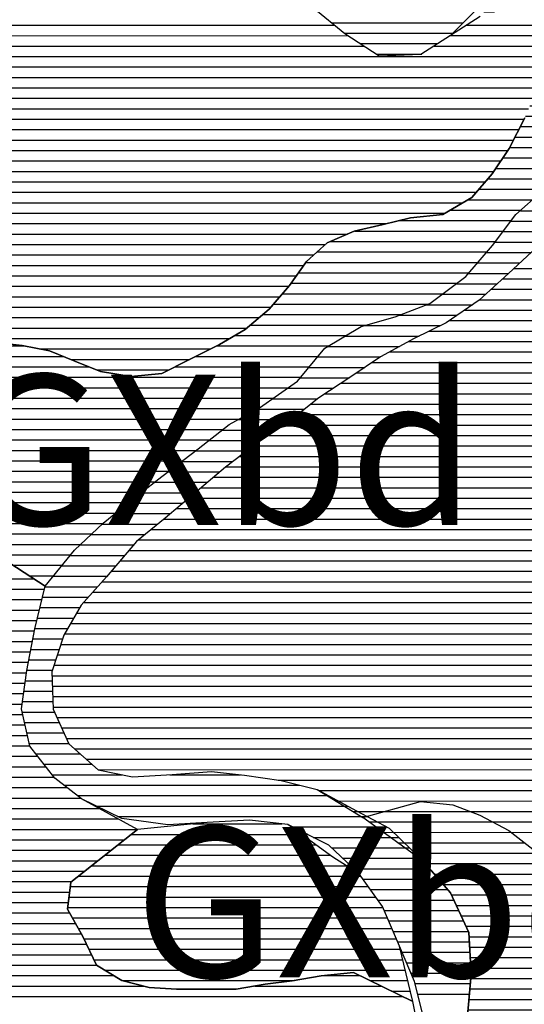
# Model space of a CAD drawing. Extents: x 141309 to 351589, y 7958237 to 8106737.
# Drawn here: x 215384 to 216892, y 8010514 to 8013460 of the extents above; entities that cross this region are included whole.
import ezdxf

# ---------------------------------------------------------------- set-up
doc = ezdxf.new("R2010")
doc.units = 0
doc.header["$MEASUREMENT"] = 0
for name, color, linetype in [('CA7', 60, 'CONTINUOUS'), ('CONTATO', 7, 'CONTINUOUS'), ('GP', 132, 'CONTINUOUS'), ('POLIGONO_RIOS', 140, 'CONTINUOUS'), ('RIOS', 140, 'CONTINUOUS'), ('TEXTOS', 7, 'CONTINUOUS')]:
    doc.layers.add(name, color=color, linetype=linetype)
doc.styles.add('ROMAND', font='ROMAND.SHX')

# ---------------------------------------------------------------- blocks, each defined once
blk = doc.blocks.new('*X265')
at = {"layer": 'CA7'}
for points in [[(208292.592964, 8013443.371267), (216324.313168, 8013443.451584)], [(216720.246763, 8013443.455544), (217436.061551, 8013443.462702)], [(208309.18003, 8013412.1214), (216364.698858, 8013412.201955)], [(216671.503433, 8013412.205023), (217406.824173, 8013412.212376)], [(208323.139259, 8013380.871507), (216412.511468, 8013380.9524)], [(216622.760102, 8013380.954503), (217356.495987, 8013380.96184)], [(213152.866314, 8013349.669771), (217029.350149, 8013349.708536)], [(213202.169322, 8013318.420231), (216974.531705, 8013318.457955)], [(213219.663115, 8013287.170373), (216952.803311, 8013287.207704)], [(213237.156908, 8013255.920515), (216931.074918, 8013255.957454)], [(213251.477422, 8013224.670625), (216917.229265, 8013224.707283)], [(213263.13435, 8013193.420709), (216904.300907, 8013193.45712)], [(213274.791278, 8013162.170792), (216891.00928, 8013162.206954)], [(213280.66423, 8013130.920818), (216875.314132, 8013130.956764)], [(213286.128825, 8013099.67084), (216859.618985, 8013099.706574)], [(213291.893508, 8013068.420864), (216842.852135, 8013068.456374)], [(213299.193586, 8013037.170904), (216821.926989, 8013037.206132)], [(213306.493663, 8013005.920944), (216801.001844, 8013005.955889)], [(213316.670566, 8012974.671013), (216775.481141, 8012974.705601)], [(213331.304079, 8012943.421126), (216748.573236, 8012943.455299)], [(213345.937592, 8012912.17124), (216708.503594, 8012912.204865)], [(213360.49555, 8012880.921352), (216655.016808, 8012880.954297)], [(213375.006907, 8012849.671464), (216480.359814, 8012849.702518)], [(213403.789912, 8012818.421719), (216363.624371, 8012818.451317)], [(213501.532345, 8012787.172664), (216297.192025, 8012787.20062)], [(213593.186356, 8012755.923547), (216262.926459, 8012755.950244)], [(213660.747809, 8012724.67419), (216232.979651, 8012724.699912)], [(214038.848945, 8012693.427938), (216210.563187, 8012693.449655)], [(214083.534791, 8012662.178352), (216187.741332, 8012662.199394)], [(214110.185404, 8012630.928585), (216160.833427, 8012630.949092)], [(214135.707155, 8012599.678807), (216133.925523, 8012599.698789)], [(214148.14009, 8012568.428899), (216099.049767, 8012568.448408)], [(214160.573025, 8012537.17899), (216062.393115, 8012537.198008)], [(214170.309983, 8012505.929054), (216011.989403, 8012505.947471)], [(215443.562257, 8012474.691754), (215955.181481, 8012474.69687)], [(215536.105618, 8012443.442646), (215892.192186, 8012443.446207)], [(215613.448042, 8012412.193387), (215829.188784, 8012412.195544)], [(213528.193002, 8011787.171874), (215426.058585, 8011787.190853)], [(214235.944342, 8011755.928919), (215457.906515, 8011755.941138)], [(214256.679559, 8011724.679093), (215450.278324, 8011724.691029)], [(214277.414776, 8011693.429267), (215442.650132, 8011693.44092)], [(214291.397324, 8011662.179374), (215435.02194, 8011662.19081)], [(214300.532034, 8011630.929433), (215427.757109, 8011630.940705)], [(214309.666743, 8011599.679491), (215421.86535, 8011599.690613)], [(214318.801452, 8011568.429549), (215415.97359, 8011568.440521)], [(214327.936162, 8011537.179608), (215410.081831, 8011537.190429)], [(214337.074618, 8011505.929666), (215404.509511, 8011505.94034)], [(214346.306869, 8011474.679725), (215400.123488, 8011474.690263)], [(214355.53912, 8011443.429785), (215395.737464, 8011443.440187)], [(214364.771371, 8011412.179844), (215391.351441, 8011412.19011)], [(214374.003622, 8011380.929903), (215393.091498, 8011380.940094)], [(214383.235873, 8011349.679963), (215399.97333, 8011349.69013)], [(214392.468124, 8011318.430022), (215406.855162, 8011318.440166)], [(214401.700375, 8011287.180081), (215413.736994, 8011287.190202)], [(214410.932626, 8011255.930141), (215437.910165, 8011255.94041)], [(214420.164877, 8011224.6802), (215462.502844, 8011224.690623)], [(214450.311902, 8011193.430468), (215487.095523, 8011193.440836)], [(214486.982968, 8011162.180802), (215525.839587, 8011162.191191)], [(214526.521579, 8011130.931164), (215565.798628, 8011130.941557)], [(214566.489686, 8011099.681531), (215621.356323, 8011099.69208)], [(214587.63591, 8011068.43171), (215678.17168, 8011068.442615)], [(214580.580341, 8011037.181606), (215734.987037, 8011037.19315)], [(214567.961464, 8011005.931447), (215697.20766, 8011005.942739)], [(214523.557836, 8010974.68097), (215657.503575, 8010974.692309)], [(214009.931472, 8010943.4258), (215617.79949, 8010943.441879)], [(214000.655394, 8010912.175675), (215578.095406, 8010912.191449)], [(213992.443746, 8010880.92556), (215538.391321, 8010880.941019)], [(213987.44075, 8010849.675477), (215533.025787, 8010849.690932)], [(213982.437754, 8010818.425394), (215529.056485, 8010818.44086)], [(213977.948066, 8010787.175316), (215532.914974, 8010787.190865)], [(213976.056977, 8010755.925264), (215550.480529, 8010755.941008)], [(213974.165889, 8010724.675212), (215568.046085, 8010724.691151)], [(213970.780524, 8010693.425145), (215583.425137, 8010693.441271)], [(213965.196527, 8010662.175056), (215598.118408, 8010662.191385)], [(213959.612531, 8010630.924967), (215612.81168, 8010630.941499)], [(213931.214458, 8010599.67465), (215664.708358, 8010599.691985)], [(216294.819158, 8010599.698286), (216400.115151, 8010599.699339)], [(213888.495799, 8010568.42419), (215754.890649, 8010568.442854)], [(216086.301916, 8010568.446168), (216464.170433, 8010568.449947)], [(213695.845549, 8010537.172231), (216528.225715, 8010537.200554)]]:
    blk.add_lwpolyline(points, dxfattribs=at)
blk = doc.blocks.new('*X267')
at = {"layer": 'CA7'}
for points in [[(216860.569202, 8012715.915605), (218975.483765, 8012715.936754)], [(216826.5448, 8012684.665232), (218991.050299, 8012684.686877)], [(216792.30631, 8012653.414857), (219008.32623, 8012653.437017)], [(216758.067819, 8012622.164481), (219025.60216, 8012622.187157)], [(216713.170137, 8012590.913999), (219041.571178, 8012590.937283)], [(216667.774596, 8012559.663512), (219057.123336, 8012559.687406)], [(216608.012298, 8012528.412882), (219074.615897, 8012528.437548)], [(216546.23391, 8012497.162231), (219103.314451, 8012497.187802)], [(216488.811132, 8012465.911624), (219132.198279, 8012465.938058)], [(216437.385951, 8012434.661076), (219168.916498, 8012434.688392)], [(216391.343871, 8012403.410583), (219201.921553, 8012403.438689)], [(216344.17577, 8012372.160078), (219222.042641, 8012372.188857)], [(216296.299025, 8012340.909567), (219242.163728, 8012340.939025)], [(216253.643403, 8012309.659107), (219267.195386, 8012309.689242)], [(216214.246635, 8012278.40868), (219298.27688, 8012278.43952)], [(216173.903885, 8012247.158244), (219324.028242, 8012247.189745)], [(216127.156502, 8012215.907743), (219344.151649, 8012215.939913)], [(216082.087204, 8012184.657259), (219364.275057, 8012184.690081)], [(216040.970917, 8012153.406815), (219385.698885, 8012153.440262)], [(215999.85463, 8012122.156371), (219407.651204, 8012122.190449)], [(215963.355178, 8012090.905973), (219429.603522, 8012090.940636)], [(215926.9749, 8012059.655576), (219444.714195, 8012059.690754)], [(215889.982036, 8012028.405173), (219459.349397, 8012028.440867)], [(215852.355012, 8011997.154764), (219473.573023, 8011997.190976)], [(215814.67975, 8011965.904354), (219485.660864, 8011965.941064)], [(215776.509632, 8011934.65394), (219497.748704, 8011934.691152)], [(215738.339515, 8011903.403525), (219509.739348, 8011903.441239)], [(215710.006437, 8011872.153209), (219521.396276, 8011872.191322)], [(215683.385812, 8011840.902909), (219533.053203, 8011840.941406)], [(215656.765186, 8011809.65261), (219544.708651, 8011809.69149)], [(215629.694747, 8011778.402306), (219556.363176, 8011778.441573)], [(215602.124189, 8011747.151998), (219568.030698, 8011747.191657)], [(215574.553631, 8011715.901689), (219581.634767, 8011715.94176)], [(215554.101576, 8011684.651452), (219595.238835, 8011684.691863)], [(215535.981675, 8011653.401237), (219607.55549, 8011653.441953)], [(215517.861773, 8011622.151023), (219617.911948, 8011622.192024)], [(215506.562047, 8011590.900877), (219628.268406, 8011590.942094)], [(215496.181369, 8011559.65074), (219637.101602, 8011559.69215)], [(215485.800691, 8011528.400603), (219644.154177, 8011528.442187)], [(215479.65081, 8011497.150509), (219651.206752, 8011497.192225)], [(215480.827683, 8011465.900488), (219658.259327, 8011465.942262)], [(215482.004555, 8011434.650467), (219667.633109, 8011434.692323)], [(215483.181428, 8011403.400445), (219677.338106, 8011403.442387)], [(215494.692752, 8011372.150527), (219688.380498, 8011372.192464)], [(215508.971343, 8011340.900637), (219703.110237, 8011340.942579)], [(215523.249935, 8011309.650747), (219717.839976, 8011309.692693)], [(215547.546198, 8011278.400957), (219736.01282, 8011278.442842)], [(215582.864385, 8011247.151277), (219771.4454, 8011247.193163)], [(215618.182572, 8011215.901597), (219806.87798, 8011215.943484)], [(216156.025589, 8011184.656943), (219842.310561, 8011184.693806)], [(216278.210692, 8011153.408132), (219877.743141, 8011153.444127)], [(216328.992566, 8011122.158606), (219913.175721, 8011122.194448)], [(216379.774439, 8011090.909081), (216473.983179, 8011090.910023)], [(216729.427758, 8011090.912578), (219934.128108, 8011090.944625)], [(216797.052873, 8011059.663221), (219943.487777, 8011059.694685)], [(216852.706268, 8011028.413745), (219952.847446, 8011028.444746)]]:
    blk.add_lwpolyline(points, dxfattribs=at)
blk = doc.blocks.new('*X304')
at = {"layer": 'GP'}
for points in [[(215900.669598, 8011053.52398), (216166.95281, 8011053.526642)], [(215717.954354, 8011022.272119), (216225.507444, 8011022.277195)], [(215678.250269, 8010991.021689), (216268.874103, 8010991.027596)], [(215638.546184, 8010959.771259), (216312.240763, 8010959.777996)], [(215598.842099, 8010928.520829), (216360.508596, 8010928.528446)], [(215559.138014, 8010897.270399), (216403.52777, 8010897.278843)], [(215535.099878, 8010866.020126), (216425.860441, 8010866.029034)], [(215531.130576, 8010834.770053), (216448.193112, 8010834.779224)], [(215527.161274, 8010803.519981), (216469.658771, 8010803.529405)], [(215541.301947, 8010772.270089), (216482.839897, 8010772.279504)], [(215558.867503, 8010741.020232), (216496.021022, 8010741.029603)], [(215575.747418, 8010709.770367), (216509.202148, 8010709.779702)], [(215590.44069, 8010678.520481), (216520.738987, 8010678.529784)], [(215605.133961, 8010647.270595), (216528.353189, 8010647.279827)], [(215637.539801, 8010616.020886), (216535.967392, 8010616.029871)], [(215690.038304, 8010584.771378), (216204.685136, 8010584.776525)], [(216430.699436, 8010584.778785), (216543.581595, 8010584.779914)], [(216494.754718, 8010553.529392), (216551.195797, 8010553.529957)]]:
    blk.add_lwpolyline(points, dxfattribs=at)
blk = doc.blocks.new('*X305')
at = {"layer": 'GP'}
for points in [[(217783.786997, 8013983.82558), (217845.786863, 8013983.8262)], [(217614.548241, 8013952.573854), (217937.678251, 8013952.577086)], [(217487.114656, 8013921.322547), (217962.364735, 8013921.327299)], [(217292.115218, 8013890.070564), (217987.051219, 8013890.077513)], [(217194.661546, 8013858.819556), (218009.479384, 8013858.827705)], [(217131.332049, 8013827.56889), (218013.423266, 8013827.577711)], [(217080.990239, 8013796.318354), (218017.367147, 8013796.327717)], [(217038.590949, 8013765.067897), (218021.311029, 8013765.077724)], [(216996.45161, 8013733.817442), (217303.185332, 8013733.82051)], [(217508.177498, 8013733.82256), (218011.284448, 8013733.827591)], [(216956.056882, 8013702.567005), (217205.118797, 8013702.569496)], [(217529.704732, 8013702.572742), (217984.531621, 8013702.57729)], [(216915.662154, 8013671.316568), (217142.129502, 8013671.318833)], [(217549.795787, 8013671.32291), (217957.778793, 8013671.32699)], [(216890.084202, 8013640.06628), (217086.529315, 8013640.068244)], [(217541.933327, 8013640.072798), (217913.167548, 8013640.07651)], [(216866.33695, 8013608.816009), (217037.436454, 8013608.81772)], [(217534.070866, 8013608.822686), (217859.089036, 8013608.825937)], [(216842.589699, 8013577.565739), (216991.708272, 8013577.56723)], [(217521.944412, 8013577.572532), (217804.508381, 8013577.575358)], [(216818.842447, 8013546.315468), (216947.450706, 8013546.316754)], [(217504.507603, 8013546.322325), (217749.656646, 8013546.324776)], [(216795.095196, 8013515.065198), (216892.520559, 8013515.066172)], [(217487.070794, 8013515.072117), (217696.189599, 8013515.074209)], [(216771.347944, 8013483.814927), (216802.680702, 8013483.815241)], [(217466.461389, 8013483.821878), (217643.044467, 8013483.823644)], [(217442.922676, 8013452.57161), (217601.383228, 8013452.573195)], [(217419.383962, 8013421.321342), (217564.077766, 8013421.322789)], [(217371.165776, 8013390.070826), (217529.182823, 8013390.072407)], [(217045.404058, 8013358.817536), (217135.307804, 8013358.818435)], [(217137.743129, 8013358.818459), (217496.095712, 8013358.822043)], [(216990.327318, 8013327.566952), (217463.008601, 8013327.571679)], [(216959.136759, 8013296.316607), (217419.538446, 8013296.321211)], [(216937.408365, 8013265.066357), (217374.146062, 8013265.070724)], [(216920.997655, 8013233.81616), (217342.308296, 8013233.820373)], [(216908.069298, 8013202.565997), (217312.894495, 8013202.570046)], [(216895.14094, 8013171.315835), (217285.232406, 8013171.319736)], [(216879.888994, 8013140.06565), (217269.74676, 8013140.069548)], [(216864.193847, 8013108.81546), (217254.261113, 8013108.81936)], [(216848.498699, 8013077.56527), (217229.685792, 8013077.569082)], [(216828.026304, 8013046.315032), (217178.873677, 8013046.31854)], [(216807.101159, 8013015.06479), (217120.622385, 8013015.067925)], [(216783.324326, 8012983.814519), (217052.227581, 8012983.817208)], [(216756.416421, 8012952.564217), (216962.833182, 8012952.566281)], [(216724.094059, 8012921.313861), (216916.891761, 8012921.315789)], [(216670.607273, 8012890.063293), (216882.077583, 8012890.065408)], [(216517.346111, 8012858.811727), (216853.67568, 8012858.81509)], [(216385.392406, 8012827.560375), (216830.109682, 8012827.564822)], [(216312.572483, 8012796.309613), (216806.543684, 8012796.314553)], [(216272.914274, 8012765.059184), (216780.91804, 8012765.064264)], [(216239.51366, 8012733.808817), (216753.965454, 8012733.813961)], [(216217.097195, 8012702.55856), (216727.012869, 8012702.563659)], [(216194.680731, 8012671.308303), (216690.40082, 8012671.31326)], [(216168.676612, 8012640.058009), (216648.390294, 8012640.062807)], [(216141.768707, 8012608.807707), (216603.683276, 8012608.812327)], [(216109.734541, 8012577.557354), (216522.06721, 8012577.561477)], [(216073.07789, 8012546.306955), (216419.890804, 8012546.310423)], [(216027.272424, 8012515.056463), (216359.92723, 8012515.05979)], [(215237.107147, 8012483.798529), (215395.94371, 8012483.800117)], [(215973.541762, 8012483.805893), (216307.980439, 8012483.809238)], [(215178.946563, 8012452.547914), (215513.56165, 8012452.55126)], [(215910.552467, 8012452.55523), (216275.756485, 8012452.558882)], [(215144.236963, 8012421.297534), (215590.904075, 8012421.302001)], [(215847.553351, 8012421.304567), (216249.425483, 8012421.308586)], [(215134.995343, 8012390.047409), (216223.094481, 8012390.05829)], [(215125.753723, 8012358.797283), (216185.503403, 8012358.807881)], [(215118.651134, 8012327.547179), (216141.562521, 8012327.557408)], [(215113.671814, 8012296.297096), (216096.784883, 8012296.306928)], [(215108.692494, 8012265.047014), (216039.657822, 8012265.056323)], [(215106.340722, 8012233.796957), (215990.635983, 8012233.8058)], [(215107.78483, 8012202.546939), (215950.595289, 8012202.555367)], [(215109.228937, 8012171.29692), (215910.452661, 8012171.304932)], [(215110.673045, 8012140.046901), (215869.743463, 8012140.054492)], [(215119.71746, 8012108.796959), (215829.034265, 8012108.804052)], [(215128.85217, 8012077.547017), (215788.825217, 8012077.553617)], [(215138.893952, 8012046.297085), (215749.120745, 8012046.303187)], [(215152.220042, 8012015.047185), (215709.500979, 8012015.052758)], [(215165.546132, 8011983.797285), (215670.70702, 8011983.802337)], [(215178.872222, 8011952.547385), (215632.029513, 8011952.551917)], [(215219.688389, 8011921.297761), (215598.765512, 8011921.301551)], [(215267.776711, 8011890.048208), (215565.501512, 8011890.051186)], [(215315.865034, 8011858.798656), (215535.907895, 8011858.800857)], [(215363.953356, 8011827.549104), (215510.648596, 8011827.550571)], [(215412.041678, 8011796.299552), (215485.389298, 8011796.300286)]]:
    blk.add_lwpolyline(points, dxfattribs=at)
blk = doc.blocks.new('*X307')
at = {"layer": 'GP'}
for points in [[(216474.068647, 8011090.933725), (216729.364804, 8011090.936278)], [(216427.289508, 8011059.683225), (216797.008193, 8011059.686922)], [(216470.43845, 8011028.433623), (216852.676135, 8011028.437446)], [(216513.587392, 8010997.184022), (216892.4063, 8010997.18781)], [(216556.736333, 8010965.93442), (216925.31717, 8010965.938106)], [(216595.616951, 8010934.684776), (216946.944747, 8010934.688289)], [(216622.744208, 8010903.435014), (216966.178594, 8010903.438449)], [(216649.871466, 8010872.185253), (216978.663179, 8010872.18854)], [(216674.290737, 8010840.935464), (216991.147763, 8010840.938632)], [(216688.814851, 8010809.685576), (217003.586905, 8010809.688724)], [(216703.338964, 8010778.435688), (217011.784835, 8010778.438773)], [(216717.863078, 8010747.1858), (217019.982765, 8010747.188822)], [(216727.048959, 8010715.935859), (217028.180694, 8010715.938871)], [(216728.793999, 8010684.685844), (217036.804724, 8010684.688924)], [(216730.539038, 8010653.435828), (217045.464183, 8010653.438977)], [(216732.284078, 8010622.185813), (217054.123642, 8010622.189031)], [(216732.087372, 8010590.935778), (217057.570392, 8010590.939032)], [(216729.368778, 8010559.685717), (217061.007276, 8010559.689034)], [(216726.650183, 8010528.435657), (217064.701496, 8010528.439038)], [(216723.931588, 8010497.185597), (217071.618201, 8010497.189074)], [(216721.241311, 8010465.935537), (217078.534905, 8010465.93911)], [(216718.586499, 8010434.685478), (217084.646822, 8010434.689138)], [(216715.931686, 8010403.435418), (217086.167609, 8010403.43912)], [(216712.557504, 8010372.185351), (217087.688396, 8010372.189103)], [(216706.029873, 8010340.935253), (217089.209183, 8010340.939085)], [(216699.502241, 8010309.685155), (217084.329189, 8010309.689003)], [(216692.97461, 8010278.435057), (217078.744544, 8010278.438914)], [(216685.773912, 8010247.184952), (217073.110543, 8010247.188825)], [(216675.653929, 8010215.934817), (217067.17703, 8010215.938733)], [(216665.533945, 8010184.684683), (217061.243517, 8010184.68864)], [(216655.413962, 8010153.434549), (217052.217867, 8010153.438517)], [(216644.212102, 8010122.184404), (217040.604088, 8010122.188368)], [(216630.960396, 8010090.934238), (217028.990309, 8010090.938219)], [(216617.708689, 8010059.684073), (217021.014866, 8010059.688106)], [(216604.456983, 8010028.433907), (217017.27935, 8010028.438036)], [(216591.730505, 8009997.183747), (217013.543834, 8009997.187965)], [(216579.11532, 8009965.933588), (217013.772228, 8009965.937934)], [(216566.500134, 8009934.683429), (217015.684709, 8009934.687921)], [(216557.248797, 8009903.433303), (217017.394841, 8009903.437905)], [(216549.335588, 8009872.183191), (217017.344804, 8009872.187871)], [(216541.422378, 8009840.933079), (217017.294767, 8009840.937838)], [(216533.509169, 8009809.682967), (217010.199545, 8009809.687734)], [(216525.797029, 8009778.432857), (216996.199467, 8009778.437561)], [(216518.312223, 8009747.182749), (216982.19939, 8009747.187388)], [(216510.827417, 8009715.932641), (216960.601077, 8009715.937139)], [(216503.342611, 8009684.682533), (216933.613582, 8009684.686836)], [(216498.537196, 8009653.432452), (216908.26892, 8009653.436549)], [(216495.290322, 8009622.182387), (216886.470613, 8009622.186298)], [(216492.043448, 8009590.932321), (216866.593742, 8009590.936067)], [(216489.578339, 8009559.682264), (216853.985182, 8009559.685908)], [(216490.045538, 8009528.432235), (216841.376622, 8009528.435749)], [(216490.512736, 8009497.182207), (216831.353459, 8009497.185615)], [(216490.979934, 8009465.932179), (216822.077381, 8009465.93549)], [(216492.870291, 8009434.682164), (216812.87864, 8009434.685365)], [(216494.824516, 8009403.432151), (216808.123059, 8009403.435284)], [(216496.77874, 8009372.182138), (216803.367478, 8009372.185203)], [(216501.986177, 8009340.932157), (216798.611897, 8009340.935123)], [(216509.921321, 8009309.682203), (216794.799309, 8009309.685052)], [(216517.856465, 8009278.432249), (216791.267764, 8009278.434983)], [(216525.936022, 8009247.182297), (216787.736219, 8009247.184915)], [(216534.902056, 8009215.932354), (216780.503471, 8009215.93481)], [(216543.868089, 8009184.68241), (216772.608138, 8009184.684698)], [(216552.834122, 8009153.432467), (216764.054802, 8009153.434579)], [(216559.067876, 8009122.182496), (216753.545153, 8009122.184441)], [(216557.194961, 8009090.932445), (216743.035503, 8009090.934303)], [(216555.322046, 8009059.682393), (216732.525854, 8009059.684165)], [(216553.44913, 8009028.432341), (216728.201222, 8009028.434089)], [(216523.25572, 8008997.182006), (216725.016776, 8008997.184024)], [(216492.923574, 8008965.93167), (216721.832331, 8008965.933959)], [(216462.591427, 8008934.681334), (216720.520576, 8008934.683913)], [(216365.973334, 8008903.430334), (216720.471314, 8008903.433879)], [(216272.804768, 8008872.17937), (216720.422053, 8008872.183846)], [(216196.795807, 8008840.928577), (216720.37327, 8008840.933812)], [(216143.288737, 8008809.678009), (216720.325377, 8008809.683779)], [(216105.963498, 8008778.427602), (216720.277485, 8008778.433745)], [(216087.301516, 8008747.177383), (216720.933559, 8008747.183719)], [(216068.639534, 8008715.927163), (216722.537703, 8008715.933702)], [(216060.236621, 8008684.677046), (216724.141847, 8008684.683685)], [(216056.802744, 8008653.426979), (216727.429128, 8008653.433685)], [(216053.368868, 8008622.176911), (216733.978406, 8008622.183717)], [(216049.934991, 8008590.926844), (216740.527684, 8008590.93375)], [(216054.845944, 8008559.67686), (216746.399793, 8008559.683776)], [(216062.35379, 8008528.426902), (216750.272505, 8008528.433781)], [(216069.861635, 8008497.176944), (216754.145217, 8008497.183787)], [(216077.36948, 8008465.926986), (216758.017929, 8008465.933793)], [(216093.852194, 8008434.677118), (216761.890641, 8008434.683799)], [(216112.708909, 8008403.427274), (216765.763353, 8008403.433804)], [(216131.565623, 8008372.177429), (216769.636065, 8008372.18381)], [(216161.290896, 8008340.927694), (216773.508777, 8008340.933816)], [(216192.381444, 8008309.677972), (216739.112182, 8008309.683439)], [(216228.515729, 8008278.4283), (216699.156272, 8008278.433006)], [(216268.550643, 8008247.178667), (216659.200362, 8008247.182574)], [(216308.585557, 8008215.929035), (216604.027988, 8008215.931989)]]:
    blk.add_lwpolyline(points, dxfattribs=at)
blk = doc.blocks.new('*X314')
at = {"layer": 'POLIGONO_RIOS'}
for points in [[(216315.130224, 8013450.874068), (216709.203134, 8013450.878008)], [(216353.791646, 8013419.624421), (216677.981283, 8013419.627663)], [(216401.154914, 8013388.374862), (216633.659731, 8013388.377187)], [(216448.967525, 8013357.125307), (216585.558503, 8013357.126673)], [(216880.198996, 8012888.379124), (217075.208049, 8012888.381074)], [(216852.404049, 8012857.128813), (217029.591604, 8012857.130585)], [(216828.838051, 8012825.878545), (216988.050576, 8012825.880137)], [(216805.272053, 8012794.628276), (216946.509548, 8012794.629688)], [(216779.463667, 8012763.377985), (216911.895498, 8012763.379309)], [(216752.511082, 8012732.127682), (216878.101974, 8012732.128938)], [(216725.558496, 8012700.87738), (216844.30843, 8012700.878567)], [(216688.133915, 8012669.626973), (216810.06994, 8012669.628192)], [(216646.123389, 8012638.37652), (216775.83145, 8012638.377817)], [(216599.27924, 8012607.126018), (216736.722275, 8012607.127393)], [(216517.663174, 8012575.875169), (216691.326733, 8012575.876906)], [(216414.097111, 8012544.6241), (216640.958076, 8012544.626369)], [(216357.12416, 8012513.373498), (216577.456772, 8012513.375701)], [(216305.177369, 8012482.122945), (216518.603247, 8012482.125079)], [(216274.335654, 8012450.872604), (216461.273526, 8012450.874473)], [(216248.004652, 8012419.622307), (216415.231446, 8012419.62398)], [(216221.67365, 8012388.372011), (216369.015207, 8012388.373484)], [(216183.132335, 8012357.121593), (216321.138462, 8012357.122973)], [(216139.191453, 8012325.87112), (216274.083254, 8012325.872469)], [(216093.702284, 8012294.620632), (216234.686486, 8012294.622042)], [(216036.575222, 8012263.370028), (216195.289718, 8012263.371615)], [(215988.475371, 8012232.119514), (216151.410003, 8012232.121143)], [(215948.434676, 8012200.869081), (216104.662619, 8012200.870643)], [(215908.255976, 8012169.618646), (216062.30289, 8012169.620186)], [(215867.546778, 8012138.368206), (216021.186603, 8012138.369742)], [(215826.83758, 8012107.117766), (215982.230012, 8012107.11932)], [(215786.682747, 8012075.867331), (215945.849734, 8012075.868923)], [(215746.978276, 8012044.616901), (215909.469457, 8012044.618526)], [(215707.407641, 8012013.366472), (215871.876683, 8012013.368117)], [(215668.613682, 8011982.116051), (215834.249659, 8011982.117708)], [(215630.234574, 8011950.865635), (215796.313072, 8011950.867295)], [(215596.970574, 8011919.615269), (215758.142954, 8011919.616881)], [(215563.706573, 8011888.364903), (215723.817763, 8011888.366504)], [(215534.544893, 8011857.114579), (215697.197138, 8011857.116205)], [(215509.285594, 8011825.864293), (215670.576513, 8011825.865906)], [(215484.026296, 8011794.614008), (215643.955887, 8011794.615607)], [(215459.71838, 8011763.363731), (215616.42836, 8011763.365299)], [(215452.090188, 8011732.113622), (215588.857802, 8011732.11499)], [(215444.461996, 8011700.863513), (215563.502552, 8011700.864703)], [(215436.833805, 8011669.613404), (215545.382651, 8011669.614489)], [(215429.205613, 8011638.363294), (215527.262749, 8011638.364275)], [(215423.264773, 8011607.113202), (215511.947756, 8011607.114089)], [(215417.373014, 8011575.86311), (215501.567078, 8011575.863952)], [(215411.481254, 8011544.613018), (215491.1864, 8011544.613815)], [(215405.589495, 8011513.362926), (215480.805722, 8011513.363678)], [(215401.165266, 8011482.112849), (215480.217097, 8011482.113639)], [(215396.779242, 8011450.862772), (215481.39397, 8011450.863618)], [(215392.393218, 8011419.612695), (215482.570842, 8011419.613597)], [(215391.45691, 8011388.362653), (215487.284726, 8011388.363611)], [(215398.338742, 8011357.112689), (215501.563317, 8011357.113721)], [(215405.220574, 8011325.862724), (215515.841909, 8011325.863831)], [(215412.102406, 8011294.61276), (215530.120501, 8011294.61394)], [(215432.068859, 8011263.362927), (215564.540586, 8011263.364252)], [(215456.661538, 8011232.11314), (215599.858772, 8011232.114572)], [(215481.254217, 8011200.863353), (215689.541234, 8011200.865436)], [(215832.34716, 8011200.866864), (216043.161943, 8011200.868972)], [(215516.34843, 8011169.613671), (216220.867352, 8011169.620716)], [(215556.307471, 8011138.364037), (216306.496131, 8011138.371539)], [(215612.47516, 8011107.114566), (216363.768187, 8011107.122079)], [(215675.997834, 8011075.865168), (216421.746729, 8011075.872626)], [(216198.587795, 8011044.620361), (216480.340194, 8011044.623179)], [(216260.848611, 8011013.370951), (216515.893398, 8011013.373501)], [(216316.075398, 8010982.12147), (216548.090458, 8010982.12379)], [(216349.216462, 8010950.871768), (216580.287518, 8010950.874079)], [(216382.357525, 8010919.622067), (216608.690606, 8010919.62433)], [(216409.892823, 8010888.372309), (216635.817863, 8010888.374568)], [(216432.225494, 8010857.122499), (216662.945121, 8010857.124807)], [(216454.558164, 8010825.87269), (216681.290459, 8010825.874957)], [(216473.415534, 8010794.622845), (216695.814572, 8010794.625069)], [(216486.59666, 8010763.372944), (216710.338686, 8010763.375182)], [(216499.777786, 8010732.123043), (216724.862799, 8010732.125294)], [(216512.958911, 8010700.873142), (216727.88996, 8010700.875291)], [(216526.148123, 8010669.623241), (216729.634999, 8010669.625276)], [(216539.34318, 8010638.37334), (216731.380039, 8010638.37526)], [(216552.538237, 8010607.123439), (216733.125078, 8010607.125244)], [(216564.770207, 8010575.873528), (216730.777178, 8010575.875188)], [(216572.764094, 8010544.623575), (216728.058584, 8010544.625128)]]:
    blk.add_lwpolyline(points, dxfattribs=at)

msp = doc.modelspace()

# ---------------------------------------------------------------- linework, layer by layer
at = {"layer": 'CA7', "linetype": 'Continuous', "flags": 128}
for points in [[(216760.09, 8013469), (216582.87, 8013355.38), (216458.37, 8013350.98), (216355.69, 8013418.09), (216263.05, 8013492.97)], [(215299.46, 8012495.26), (215391.03, 8012484.74), (215472.43, 8012469.17), (215548.71, 8012438.35), (215624.99, 8012407.53), (215716.56, 8012391.93), (215808.17, 8012401.77), (215889.64, 8012442.18), (215981.29, 8012487.65), (216057.68, 8012533.18), (216129.01, 8012593.99), (216190.17, 8012665.02), (216241.15, 8012736.09), (216302.29, 8012791.85), (216383.75, 8012827.18), (216470.28, 8012847.22), (216551.73, 8012867.28), (216648.42, 8012877.1), (216734.99, 8012927.68), (216796.15, 8012998.71), (216847.14, 8013074.86), (216893.07, 8013166.31)], [(216942.11, 8012791.32), (216844.31, 8012700.88), (216756.54, 8012620.77), (216658.4, 8012553.21), (216562.51, 8012506.02), (216461.65, 8012451.13), (216373.56, 8012391.34), (216277.9, 8012328.9), (216179.92, 8012251.18), (216094.34, 8012193.97), (215998.82, 8012121.37), (215908.47, 8012043.76), (215818.07, 8011968.68), (215732.68, 8011898.77), (215642.75, 8011793.2), (215567.75, 8011708.19), (215515.71, 8011618.44), (215479.22, 8011508.59), (215483.43, 8011396.8), (215530.73, 8011293.28), (215618.32, 8011215.78), (215720.32, 8011194.42), (215839.7, 8011201.29), (215956.5, 8011210.66), (216055.81, 8011199.44), (216165.36, 8011183.28), (216272.52, 8011156.91), (216409.04, 8011072.9), (216581.26, 8011120.66), (216678.01, 8011110.27), (216759.45, 8011079.61), (216845.96, 8011033.72), (216917.17, 8010977.71)], [(216594.77, 8010345.71), (216558.81, 8010522.28), (216381.85, 8010608.61), (216285.07, 8010598.7), (216198.47, 8010583.7), (216116.96, 8010573.76), (216030.36, 8010558.75), (215948.87, 8010558.96), (215852.11, 8010559.2), (215770.63, 8010564.48), (215689.17, 8010584.99), (215612.85, 8010630.86), (215572.24, 8010717.23), (215526.53, 8010798.55), (215536.84, 8010879.72), (215736.12, 8011036.57), (215568.78, 8011128.61), (215489.04, 8011190.97), (215413.9, 8011286.45), (215389.35, 8011397.93), (215405.44, 8011512.57), (215428.99, 8011637.48), (215460.13, 8011765.05), (215181.66, 8011946.01)]]:
    msp.add_lwpolyline(points, dxfattribs=at)
at = {"layer": 'CONTATO', "linetype": 'Continuous', "flags": 128}
for points in [[(216893.07, 8013166.31), (216847.14, 8013074.86), (216796.15, 8012998.71), (216734.99, 8012927.68), (216648.42, 8012877.1), (216551.73, 8012867.28), (216470.28, 8012847.22), (216383.75, 8012827.18), (216302.29, 8012791.85), (216241.15, 8012736.09), (216190.17, 8012665.02), (216129.01, 8012593.99), (216057.68, 8012533.18), (215981.29, 8012487.65), (215889.64, 8012442.18), (215808.17, 8012401.77), (215716.56, 8012391.93), (215624.99, 8012407.53), (215548.71, 8012438.35), (215472.43, 8012469.17), (215391.03, 8012484.74), (215299.46, 8012495.26)], [(215181.66, 8011946.01), (215460.13, 8011765.05)], [(216409.04, 8011072.9), (216581.26, 8011120.66), (216678.01, 8011110.27), (216759.45, 8011079.61), (216845.96, 8011033.72), (216917.17, 8010977.71)], [(215736.12, 8011036.57), (215536.84, 8010879.72), (215526.53, 8010798.55), (215572.24, 8010717.23), (215612.85, 8010630.86), (215689.17, 8010584.99), (215770.63, 8010564.48), (215852.11, 8010559.2), (215948.87, 8010558.96), (216030.36, 8010558.75), (216116.96, 8010573.76), (216198.47, 8010583.7), (216285.07, 8010598.7), (216381.85, 8010608.61), (216558.81, 8010522.28)]]:
    msp.add_lwpolyline(points, dxfattribs=at)
at = {"layer": 'GP', "linetype": 'Continuous', "flags": 128}
for points in [[(216893.07, 8013166.31), (216847.14, 8013074.86), (216796.15, 8012998.71), (216734.99, 8012927.68), (216648.42, 8012877.1), (216551.73, 8012867.28), (216470.28, 8012847.22), (216383.75, 8012827.18), (216302.29, 8012791.85), (216241.15, 8012736.09), (216190.17, 8012665.02), (216129.01, 8012593.99), (216057.68, 8012533.18), (215981.29, 8012487.65), (215889.64, 8012442.18), (215808.17, 8012401.77), (215716.56, 8012391.93), (215624.99, 8012407.53), (215548.71, 8012438.35), (215472.43, 8012469.17), (215391.03, 8012484.74), (215299.46, 8012495.26)], [(215181.66, 8011946.01), (215460.13, 8011765.05), (215547.49, 8011873.13), (215632.73, 8011953.21), (215713.11, 8012017.96), (215808.59, 8012093.11), (215916.66, 8012176.07), (216009.63, 8012248.63), (216100.41, 8012298.29), (216213.6, 8012378.79), (216296.03, 8012476.62), (216404.36, 8012541.79), (216505.61, 8012571.26), (216609.24, 8012610.94), (216717.35, 8012691.36), (216797.31, 8012784.07), (216867.11, 8012876.63), (216944.87, 8012946.43)], [(216722.42, 8010479.81), (216733.27, 8010604.53), (216726.32, 8010728.99), (216671.17, 8010847.65), (216588.39, 8010943.01), (216409.04, 8011072.9), (216581.26, 8011120.66), (216678.01, 8011110.27), (216759.45, 8011079.61), (216845.96, 8011033.72), (216917.17, 8010977.71)]]:
    msp.add_lwpolyline(points, dxfattribs=at)
msp.add_lwpolyline([(215736.12, 8011036.57), (215536.84, 8010879.72), (215526.53, 8010798.55), (215572.24, 8010717.23), (215612.85, 8010630.86), (215689.17, 8010584.99), (215770.63, 8010564.48), (215852.11, 8010559.2), (215948.87, 8010558.96), (216030.36, 8010558.75), (216116.96, 8010573.76), (216198.47, 8010583.7), (216285.07, 8010598.7), (216381.85, 8010608.61), (216558.81, 8010522.28), (216518.49, 8010687.76), (216468.41, 8010806.49), (216398.31, 8010904.58), (216319.94, 8010954.23), (216185.12, 8011051.38), (216070.53, 8011064.92), (215943.53, 8011057.94)], close=True, dxfattribs=at)
at = {"layer": 'POLIGONO_RIOS', "linetype": 'Continuous', "flags": 128}
for points in [[(216758.65, 8013500.37), (216670.99, 8013412.63), (216582.87, 8013355.38), (216458.37, 8013350.98), (216355.69, 8013418.09), (216263.05, 8013492.97)], [(216595.68, 8010455.04), (216563.29, 8010581.66), (216518.49, 8010687.76), (216468.41, 8010806.49), (216398.31, 8010904.58), (216308.07, 8010989.67), (216185.12, 8011051.38), (216070.53, 8011064.92), (215943.53, 8011057.94), (215826.69, 8011051.11), (215689.14, 8011069.4), (215568.78, 8011128.61), (215489.04, 8011190.97), (215413.9, 8011286.45), (215389.35, 8011397.93), (215405.44, 8011512.57), (215428.99, 8011637.48), (215460.13, 8011765.05), (215547.49, 8011873.13), (215632.73, 8011953.21), (215713.11, 8012017.96), (215808.59, 8012093.11), (215916.66, 8012176.07), (216009.63, 8012248.63), (216100.41, 8012298.29), (216213.6, 8012378.79), (216296.03, 8012476.62), (216404.36, 8012541.79), (216505.61, 8012571.26), (216609.24, 8012610.94), (216717.35, 8012691.36), (216797.31, 8012784.07), (216867.11, 8012876.63), (216944.87, 8012946.43)], [(216942.11, 8012791.32), (216844.31, 8012700.88), (216756.54, 8012620.77), (216658.4, 8012553.21), (216562.51, 8012506.02), (216461.65, 8012451.13), (216373.56, 8012391.34), (216277.9, 8012328.9), (216179.92, 8012251.18), (216094.34, 8012193.97), (215998.82, 8012121.37), (215908.47, 8012043.76), (215818.07, 8011968.68), (215732.68, 8011898.77), (215642.75, 8011793.2), (215567.75, 8011708.19), (215515.71, 8011618.44), (215479.22, 8011508.59), (215483.43, 8011396.8), (215530.73, 8011293.28), (215618.32, 8011215.78), (215720.32, 8011194.42), (215839.7, 8011201.29), (215956.5, 8011210.66), (216055.81, 8011199.44), (216165.36, 8011183.28), (216272.52, 8011156.91), (216390.42, 8011092.58), (216487.79, 8011040.65), (216588.39, 8010943.01), (216671.17, 8010847.65), (216726.32, 8010728.99), (216733.27, 8010604.53), (216722.42, 8010479.81)]]:
    msp.add_lwpolyline(points, dxfattribs=at)
at = {"layer": 'RIOS', "linetype": 'Continuous', "flags": 128}
for points in [[(216758.65, 8013500.37), (216670.99, 8013412.63), (216582.87, 8013355.38), (216458.37, 8013350.98), (216355.69, 8013418.09), (216263.05, 8013492.97)], [(216595.68, 8010455.04), (216563.29, 8010581.66), (216518.49, 8010687.76), (216468.41, 8010806.49), (216398.31, 8010904.58), (216308.07, 8010989.67), (216185.12, 8011051.38), (216070.53, 8011064.92), (215943.53, 8011057.94), (215826.69, 8011051.11), (215689.14, 8011069.4), (215568.78, 8011128.61), (215489.04, 8011190.97), (215413.9, 8011286.45), (215389.35, 8011397.93), (215405.44, 8011512.57), (215428.99, 8011637.48), (215460.13, 8011765.05), (215547.49, 8011873.13), (215632.73, 8011953.21), (215713.11, 8012017.96), (215808.59, 8012093.11), (215916.66, 8012176.07), (216009.63, 8012248.63), (216100.41, 8012298.29), (216213.6, 8012378.79), (216296.03, 8012476.62), (216404.36, 8012541.79), (216505.61, 8012571.26), (216609.24, 8012610.94), (216717.35, 8012691.36), (216797.31, 8012784.07), (216867.11, 8012876.63), (216944.87, 8012946.43)], [(216942.11, 8012791.32), (216844.31, 8012700.88), (216756.54, 8012620.77), (216658.4, 8012553.21), (216562.51, 8012506.02), (216461.65, 8012451.13), (216373.56, 8012391.34), (216277.9, 8012328.9), (216179.92, 8012251.18), (216094.34, 8012193.97), (215998.82, 8012121.37), (215908.47, 8012043.76), (215818.07, 8011968.68), (215732.68, 8011898.77), (215642.75, 8011793.2), (215567.75, 8011708.19), (215515.71, 8011618.44), (215479.22, 8011508.59), (215483.43, 8011396.8), (215530.73, 8011293.28), (215618.32, 8011215.78), (215720.32, 8011194.42), (215839.7, 8011201.29), (215956.5, 8011210.66), (216055.81, 8011199.44), (216165.36, 8011183.28), (216272.52, 8011156.91), (216390.42, 8011092.58), (216487.79, 8011040.65), (216588.39, 8010943.01), (216671.17, 8010847.65), (216726.32, 8010728.99), (216733.27, 8010604.53), (216722.42, 8010479.81)]]:
    msp.add_lwpolyline(points, dxfattribs=at)

# ---------------------------------------------------------------- block references
at = {"layer": 'CA7'}
for name in ['*X267', '*X265']:
    msp.add_blockref(name, (0, 0), dxfattribs=at)
at = {"layer": 'GP'}
for name in ['*X305', '*X307', '*X304']:
    msp.add_blockref(name, (0, 0), dxfattribs=at)
at = {"layer": 'POLIGONO_RIOS'}
msp.add_blockref('*X314', (0, 0), dxfattribs=at)

# ---------------------------------------------------------------- texts
at = {"layer": 'TEXTOS', "style": 'ROMAND'}
for p in [(215213.74, 8011947.87), (215725.89, 8010594.33)]:
    msp.add_text('GXbd', height=450, dxfattribs=at).set_placement(p)

doc.saveas('drawing.dxf')
